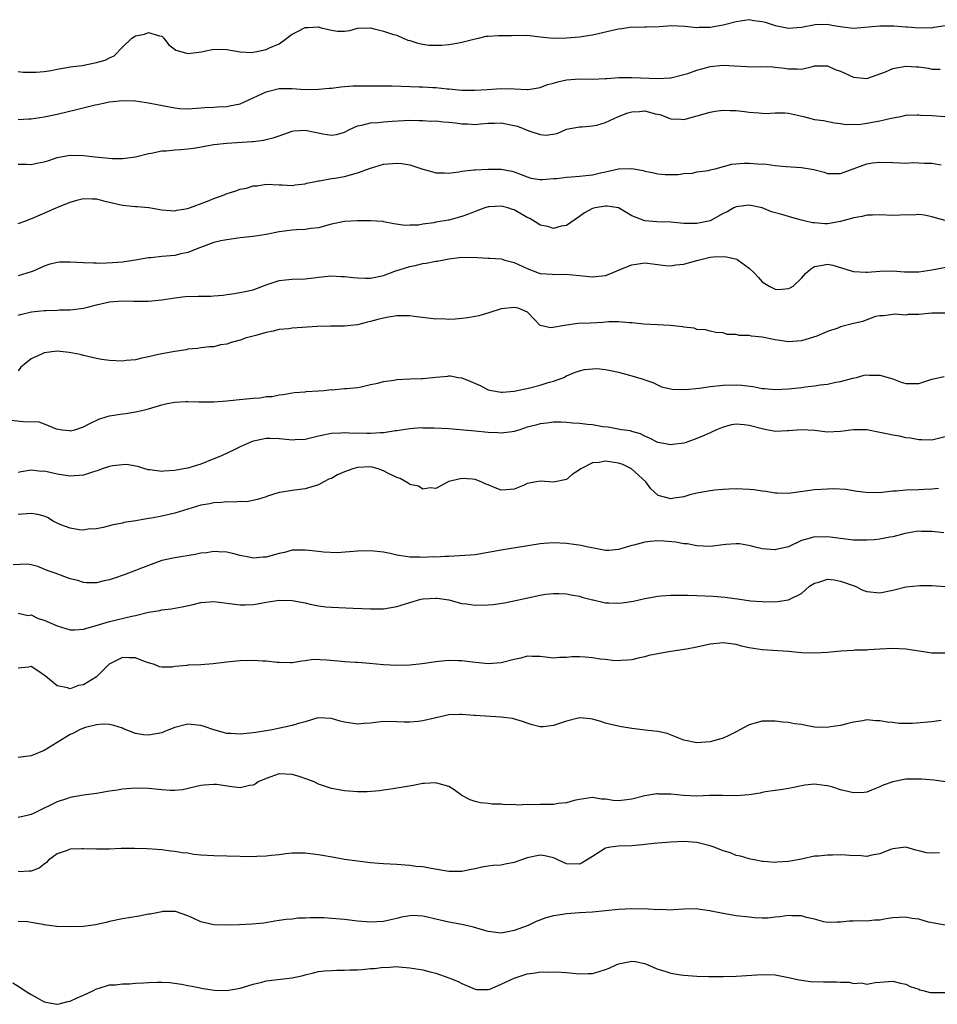
# Model space of a CAD drawing. Units: inches. Extents: x 2544000 to 2547000, y 1539000 to 1542000.
# Drawn here: x 2544291 to 2544432, y 1540789 to 1540940 of the extents above; entities that cross this region are included whole.
import ezdxf

# ---------------------------------------------------------------- set-up
doc = ezdxf.new("R2010")
doc.units = ezdxf.units.IN
doc.header["$MEASUREMENT"] = 0
doc.layers.add('LD25441539_2ft', color=43, linetype='Continuous')

msp = doc.modelspace()

# ---------------------------------------------------------------- linework, layer by layer
at = {"layer": 'LD25441539_2ft'}
for points, elevation in [([(2544291, 1540931.91), (2544291.8, 1540931.8), (2544293, 1540931.77), (2544293.78, 1540931.78), (2544295, 1540931.89), (2544296.05, 1540932.05), (2544297, 1540932.25), (2544298.49, 1540932.49), (2544299, 1540932.6), (2544300.84, 1540932.84), (2544303, 1540933.25), (2544304.36, 1540933.64), (2544305, 1540934), (2544305.71, 1540934.29), (2544307, 1540935.62), (2544308.41, 1540937), (2544309, 1540937.35), (2544310.37, 1540937.63), (2544311, 1540937.88), (2544312.64, 1540937.36), (2544313, 1540937.29), (2544313.34, 1540937), (2544314.02, 1540936.02), (2544315.15, 1540935.15), (2544317, 1540934.63), (2544319.1, 1540934.9), (2544319.49, 1540935), (2544321, 1540935.32), (2544323, 1540935.27), (2544325, 1540934.9), (2544326.83, 1540934.83), (2544327, 1540934.84), (2544327.85, 1540935), (2544329, 1540935.26), (2544329.51, 1540935.51), (2544331, 1540936.15), (2544332.18, 1540937), (2544332.64, 1540937.36), (2544333, 1540937.6), (2544333.9, 1540938.1), (2544335, 1540938.63), (2544335.36, 1540938.64), (2544337, 1540938.72), (2544337.42, 1540938.58), (2544339, 1540938.25), (2544339.92, 1540938.08), (2544341, 1540938.1), (2544341.83, 1540938.17), (2544343, 1540938.52), (2544345, 1540938.57), (2544345.54, 1540938.46), (2544347, 1540938.08), (2544348.37, 1540937.63), (2544349, 1540937.47), (2544349.97, 1540937), (2544350.72, 1540936.72), (2544351, 1540936.66), (2544352.22, 1540936.22), (2544353, 1540936.09), (2544353.92, 1540935.92), (2544355, 1540935.91), (2544355.92, 1540935.92), (2544357, 1540936.03), (2544358.22, 1540936.22), (2544359, 1540936.37), (2544361, 1540936.88), (2544361.54, 1540937), (2544362.7, 1540937.3), (2544363, 1540937.3), (2544364.59, 1540937.41), (2544366.59, 1540937.41), (2544367, 1540937.47), (2544368.6, 1540937.4), (2544369, 1540937.48), (2544371, 1540937.21), (2544373, 1540937.02), (2544375, 1540937.06), (2544377, 1540937.21), (2544378.56, 1540937.44), (2544379, 1540937.52), (2544381.83, 1540938.17), (2544383, 1540938.45), (2544383.5, 1540938.5), (2544385, 1540938.72), (2544385.29, 1540938.71), (2544387, 1540938.76), (2544387.25, 1540938.75), (2544389.2, 1540938.8), (2544391.08, 1540938.92), (2544393.16, 1540938.84), (2544395, 1540938.64), (2544395.33, 1540938.67), (2544397, 1540938.7), (2544399, 1540939.06), (2544401, 1540939.56), (2544403, 1540939.84), (2544403.73, 1540939.73), (2544405, 1540939.58), (2544405.45, 1540939.45), (2544407, 1540938.94), (2544409, 1540938.52), (2544411, 1540938.68), (2544413.08, 1540939.08), (2544415, 1540939.13), (2544415.66, 1540939), (2544417.28, 1540938.72), (2544419, 1540938.54), (2544423, 1540938.9), (2544425.13, 1540938.87), (2544427, 1540938.74), (2544427.26, 1540938.74), (2544429, 1540938.6), (2544429.38, 1540938.62), (2544431, 1540938.61), (2544431.32, 1540938.68), (2544433, 1540938.92)], 8462), ([(2544291, 1540924.53), (2544292.63, 1540924.63), (2544293, 1540924.64), (2544295, 1540924.94), (2544297, 1540925.37), (2544299.95, 1540926.05), (2544302.79, 1540926.79), (2544303.16, 1540926.84), (2544303.82, 1540927), (2544305, 1540927.23), (2544307, 1540927.43), (2544309, 1540927.38), (2544311, 1540927.11), (2544313.38, 1540926.62), (2544315, 1540926.32), (2544315.78, 1540926.22), (2544317, 1540926.17), (2544319, 1540926.32), (2544319.62, 1540926.38), (2544321, 1540926.42), (2544321.52, 1540926.48), (2544323, 1540926.51), (2544323.39, 1540926.61), (2544325, 1540926.96), (2544329, 1540928.8), (2544331, 1540929.29), (2544333, 1540929.3), (2544335, 1540929.15), (2544337, 1540929.17), (2544338.65, 1540929.35), (2544339, 1540929.36), (2544340.43, 1540929.57), (2544341, 1540929.58), (2544342.32, 1540929.68), (2544343, 1540929.69), (2544344.32, 1540929.68), (2544345, 1540929.7), (2544346.31, 1540929.69), (2544348.29, 1540929.71), (2544352.45, 1540929.55), (2544353, 1540929.55), (2544354.54, 1540929.46), (2544355, 1540929.46), (2544356.75, 1540929.25), (2544357, 1540929.24), (2544358.96, 1540929.04), (2544360.99, 1540929.01), (2544362.87, 1540929.13), (2544365, 1540929.29), (2544367, 1540929.25), (2544369, 1540929.15), (2544369.16, 1540929.16), (2544371, 1540929.45), (2544372.11, 1540929.89), (2544373, 1540930.11), (2544373.68, 1540930.32), (2544375, 1540930.64), (2544377, 1540930.75), (2544379, 1540930.7), (2544381, 1540930.8), (2544381.17, 1540930.83), (2544383.04, 1540930.96), (2544385.02, 1540930.98), (2544389, 1540930.82), (2544390.91, 1540930.91), (2544391, 1540930.9), (2544393, 1540931.41), (2544393.61, 1540931.61), (2544395, 1540932.11), (2544396.5, 1540932.5), (2544397, 1540932.64), (2544399, 1540932.85), (2544400.76, 1540932.76), (2544402.65, 1540932.65), (2544403, 1540932.62), (2544404.67, 1540932.67), (2544406.61, 1540932.61), (2544407, 1540932.58), (2544408.4, 1540932.4), (2544409, 1540932.29), (2544410.32, 1540932.32), (2544411, 1540932.25), (2544412.67, 1540932.67), (2544413, 1540932.74), (2544414.74, 1540932.74), (2544415, 1540932.76), (2544416.19, 1540932.19), (2544417, 1540931.93), (2544419, 1540931.01), (2544421, 1540930.83), (2544423.86, 1540931.86), (2544425, 1540932.36), (2544427, 1540932.71), (2544428.63, 1540932.63), (2544429, 1540932.59), (2544430.4, 1540932.4), (2544431, 1540932.27), (2544432.27, 1540932.27)], 8464), ([(2544291, 1540917.68), (2544292.3, 1540917.7), (2544293, 1540917.66), (2544293.85, 1540917.85), (2544295, 1540918.07), (2544295.73, 1540918.27), (2544297, 1540918.72), (2544297.22, 1540918.78), (2544299, 1540919.09), (2544301, 1540919.03), (2544302.81, 1540918.81), (2544305.43, 1540918.57), (2544307, 1540918.57), (2544307.41, 1540918.59), (2544309, 1540918.82), (2544311, 1540919.31), (2544311.37, 1540919.37), (2544313, 1540919.72), (2544313.74, 1540919.74), (2544315, 1540919.89), (2544315.92, 1540919.92), (2544317, 1540920.04), (2544318.22, 1540920.22), (2544321, 1540920.71), (2544323, 1540920.91), (2544326.85, 1540921.15), (2544327, 1540921.18), (2544328.63, 1540921.37), (2544329, 1540921.45), (2544330.21, 1540921.79), (2544331, 1540922.03), (2544331.7, 1540922.3), (2544333, 1540922.75), (2544333.22, 1540922.78), (2544335, 1540922.91), (2544337.67, 1540922.33), (2544339, 1540922.15), (2544339.77, 1540922.23), (2544341, 1540922.59), (2544341.79, 1540923), (2544343, 1540923.56), (2544343.66, 1540923.66), (2544345, 1540924.05), (2544346.09, 1540924.1), (2544347, 1540924.2), (2544348.3, 1540924.3), (2544351, 1540924.42), (2544352.37, 1540924.37), (2544353, 1540924.39), (2544354.3, 1540924.3), (2544355, 1540924.31), (2544356.17, 1540924.17), (2544357, 1540924.12), (2544358.01, 1540924.01), (2544359, 1540923.87), (2544359.86, 1540923.86), (2544361, 1540923.79), (2544361.86, 1540923.86), (2544363, 1540923.98), (2544363.96, 1540923.96), (2544365, 1540924.03), (2544367, 1540923.63), (2544367.51, 1540923.51), (2544369.22, 1540922.78), (2544371, 1540922.22), (2544371.88, 1540922.12), (2544373.6, 1540922.4), (2544375, 1540923.05), (2544377, 1540923.43), (2544377.4, 1540923.4), (2544379, 1540923.56), (2544379.68, 1540923.68), (2544381, 1540924.09), (2544382.96, 1540925), (2544384.43, 1540925.57), (2544385, 1540925.73), (2544386.21, 1540925.79), (2544387, 1540925.85), (2544388.57, 1540925.43), (2544389.29, 1540925.29), (2544390.75, 1540924.75), (2544391, 1540924.63), (2544392.57, 1540924.57), (2544393, 1540924.54), (2544397, 1540925.67), (2544397.8, 1540925.8), (2544399, 1540925.96), (2544400.08, 1540925.92), (2544401, 1540925.93), (2544402.26, 1540925.74), (2544403, 1540925.66), (2544404.45, 1540925.55), (2544405, 1540925.5), (2544405.48, 1540925.48), (2544407, 1540925.57), (2544408.46, 1540925.54), (2544409, 1540925.49), (2544411.31, 1540925), (2544413, 1540924.55), (2544414.36, 1540924.36), (2544416.04, 1540924.04), (2544417, 1540923.92), (2544417.76, 1540923.76), (2544419, 1540923.81), (2544419.79, 1540923.79), (2544421, 1540923.97), (2544423, 1540924.31), (2544424.73, 1540924.73), (2544426.21, 1540925), (2544427, 1540925.18), (2544428.74, 1540925.26), (2544429, 1540925.26), (2544429.22, 1540925.22), (2544431, 1540925.13), (2544432.98, 1540924.98)], 8466), ([(2544291, 1540908.6), (2544292.21, 1540909), (2544293.55, 1540909.55), (2544295.57, 1540910.43), (2544296.82, 1540911), (2544297.1, 1540911.1), (2544299, 1540911.89), (2544300.21, 1540912.21), (2544301, 1540912.45), (2544302.38, 1540912.38), (2544303, 1540912.38), (2544304.08, 1540912.08), (2544307, 1540911.43), (2544309, 1540911.22), (2544309.22, 1540911.22), (2544311.04, 1540911.04), (2544313, 1540910.71), (2544315, 1540910.56), (2544315.34, 1540910.66), (2544317, 1540910.92), (2544320.02, 1540912.02), (2544321, 1540912.41), (2544322.59, 1540913), (2544322.87, 1540913.13), (2544324.38, 1540913.62), (2544325, 1540913.84), (2544325.99, 1540914.01), (2544327, 1540914.38), (2544327.61, 1540914.39), (2544329, 1540914.63), (2544331, 1540914.51), (2544331.47, 1540914.53), (2544333, 1540914.43), (2544333.46, 1540914.54), (2544335, 1540914.69), (2544335.23, 1540914.77), (2544336.32, 1540915), (2544337, 1540915.16), (2544337.16, 1540915.16), (2544339, 1540915.5), (2544339.54, 1540915.54), (2544341, 1540915.81), (2544343, 1540916.35), (2544345, 1540917.07), (2544347, 1540917.67), (2544349, 1540917.85), (2544349.8, 1540917.8), (2544351, 1540917.61), (2544353, 1540916.93), (2544354.54, 1540916.54), (2544355, 1540916.35), (2544356.34, 1540916.34), (2544357, 1540916.3), (2544358.53, 1540916.53), (2544359, 1540916.63), (2544360.8, 1540916.8), (2544361, 1540916.83), (2544363, 1540916.92), (2544365, 1540916.92), (2544366.64, 1540916.64), (2544367, 1540916.53), (2544368.09, 1540916.09), (2544369, 1540915.75), (2544369.56, 1540915.56), (2544371, 1540915.35), (2544371.33, 1540915.33), (2544373, 1540915.48), (2544373.5, 1540915.5), (2544375, 1540915.72), (2544375.75, 1540915.75), (2544377, 1540915.85), (2544377.96, 1540915.96), (2544379, 1540916.05), (2544380.42, 1540916.42), (2544381, 1540916.52), (2544383, 1540916.99), (2544385, 1540917.03), (2544386.74, 1540916.74), (2544387, 1540916.62), (2544388.38, 1540916.38), (2544389, 1540916.2), (2544390.12, 1540916.12), (2544391, 1540916.11), (2544392.12, 1540916.12), (2544393, 1540916.26), (2544394.32, 1540916.32), (2544395, 1540916.5), (2544396.74, 1540916.74), (2544397, 1540916.82), (2544397.79, 1540917), (2544400.33, 1540917.67), (2544402.16, 1540917.84), (2544403, 1540917.83), (2544404.26, 1540917.75), (2544405.67, 1540917.67), (2544407, 1540917.48), (2544408.68, 1540917.32), (2544411, 1540917.18), (2544412.88, 1540916.88), (2544414.47, 1540916.47), (2544415, 1540916.26), (2544417, 1540916.24), (2544421, 1540917.74), (2544421.88, 1540917.88), (2544423, 1540918.02), (2544425, 1540917.94), (2544426.08, 1540917.92), (2544427, 1540917.87), (2544428.07, 1540917.93), (2544429.85, 1540917.85), (2544431, 1540917.84), (2544432.41, 1540917.59)], 8468), ([(2544433, 1540909.04), (2544431, 1540909.6), (2544429.86, 1540909.86), (2544429, 1540909.98), (2544428.11, 1540909.89), (2544427, 1540909.92), (2544426.14, 1540909.86), (2544425, 1540909.84), (2544423, 1540909.91), (2544421.9, 1540909.9), (2544421, 1540909.86), (2544420.31, 1540909.69), (2544419, 1540909.46), (2544418.65, 1540909.35), (2544417, 1540908.89), (2544415, 1540908.57), (2544414.57, 1540908.57), (2544413, 1540908.68), (2544412.69, 1540908.69), (2544411.42, 1540909), (2544411, 1540909.13), (2544409.51, 1540909.51), (2544409, 1540909.69), (2544408.01, 1540909.99), (2544406.39, 1540910.39), (2544405, 1540910.99), (2544403, 1540911.39), (2544401, 1540911.14), (2544400.66, 1540911), (2544399.62, 1540910.38), (2544399, 1540910.13), (2544397, 1540908.99), (2544395, 1540908.59), (2544393, 1540908.6), (2544391, 1540908.78), (2544388.84, 1540908.84), (2544386.99, 1540908.99), (2544385, 1540909.79), (2544383, 1540911), (2544381.25, 1540911.25), (2544381, 1540911.26), (2544379.39, 1540911), (2544379, 1540910.89), (2544377.77, 1540910.23), (2544377, 1540909.66), (2544375, 1540908.28), (2544374.18, 1540908.18), (2544373, 1540907.83), (2544372.14, 1540908.14), (2544371, 1540908.34), (2544370.6, 1540908.6), (2544369.37, 1540909.37), (2544369, 1540909.5), (2544367, 1540910.67), (2544366.74, 1540910.74), (2544366.01, 1540911), (2544365, 1540911.28), (2544363.15, 1540911.15), (2544363, 1540911.15), (2544362.48, 1540911), (2544361, 1540910.45), (2544359.99, 1540910.01), (2544359, 1540909.66), (2544357, 1540909.11), (2544356.89, 1540909.11), (2544356.32, 1540909), (2544355, 1540908.79), (2544354.69, 1540908.69), (2544353, 1540908.52), (2544352.33, 1540908.33), (2544351, 1540908.34), (2544350.27, 1540908.27), (2544348.55, 1540908.55), (2544347, 1540908.86), (2544346.91, 1540908.91), (2544344.99, 1540908.99), (2544342.99, 1540908.99), (2544341, 1540908.91), (2544339, 1540908.49), (2544337, 1540907.91), (2544335.82, 1540907.82), (2544335, 1540907.67), (2544333.65, 1540907.65), (2544333, 1540907.58), (2544331, 1540907.31), (2544329, 1540906.93), (2544327, 1540906.62), (2544325.55, 1540906.45), (2544325, 1540906.4), (2544323, 1540906.12), (2544322.08, 1540905.92), (2544321, 1540905.67), (2544318.94, 1540904.94), (2544317, 1540904.14), (2544315.95, 1540903.95), (2544315, 1540903.7), (2544313, 1540903.53), (2544311.34, 1540903.34), (2544311, 1540903.35), (2544309, 1540902.99), (2544307.28, 1540902.72), (2544307, 1540902.68), (2544305.45, 1540902.55), (2544303.52, 1540902.48), (2544303, 1540902.5), (2544302.54, 1540902.54), (2544301, 1540902.57), (2544299, 1540902.69), (2544297.35, 1540902.65), (2544297, 1540902.62), (2544295.69, 1540902.31), (2544295, 1540902.06), (2544293.31, 1540901.31), (2544293, 1540901.19), (2544291, 1540900.59)], 8470), ([(2544291, 1540894.54), (2544291.36, 1540894.64), (2544293.07, 1540895.07), (2544295, 1540895.24), (2544295.28, 1540895.28), (2544297, 1540895.32), (2544297.36, 1540895.36), (2544299, 1540895.39), (2544301, 1540895.64), (2544301.82, 1540895.82), (2544303, 1540896.11), (2544305, 1540896.57), (2544307, 1540896.77), (2544308.71, 1540896.71), (2544311, 1540896.69), (2544313, 1540896.91), (2544315, 1540897.23), (2544316.61, 1540897.39), (2544318.56, 1540897.44), (2544320.53, 1540897.47), (2544321, 1540897.51), (2544322.4, 1540897.6), (2544323, 1540897.73), (2544324.15, 1540897.85), (2544325.81, 1540898.19), (2544327, 1540898.45), (2544329, 1540899.2), (2544331, 1540899.86), (2544331.97, 1540899.97), (2544333, 1540900.07), (2544335, 1540900.11), (2544336.26, 1540900.26), (2544337, 1540900.38), (2544338.51, 1540900.51), (2544339, 1540900.6), (2544340.5, 1540900.5), (2544341, 1540900.5), (2544342.32, 1540900.32), (2544343, 1540900.27), (2544344.23, 1540900.23), (2544345, 1540900.24), (2544347, 1540900.63), (2544348.72, 1540901.28), (2544351, 1540902.01), (2544351.83, 1540902.17), (2544353, 1540902.45), (2544353.5, 1540902.5), (2544355, 1540902.81), (2544355.18, 1540902.82), (2544355.98, 1540903), (2544357, 1540903.2), (2544359, 1540903.42), (2544361.39, 1540903.39), (2544363, 1540903.28), (2544363.29, 1540903.29), (2544365, 1540903.16), (2544365.13, 1540903.13), (2544365.58, 1540903), (2544367, 1540902.64), (2544367.66, 1540902.34), (2544369, 1540901.68), (2544370.8, 1540901), (2544371, 1540900.94), (2544372.82, 1540900.82), (2544373, 1540900.78), (2544374.84, 1540900.84), (2544377, 1540900.63), (2544378.46, 1540900.46), (2544379, 1540900.42), (2544381, 1540900.65), (2544381.92, 1540901), (2544383, 1540901.44), (2544384.08, 1540901.92), (2544385, 1540902.27), (2544387, 1540902.57), (2544390.17, 1540902.17), (2544391, 1540902.11), (2544391.74, 1540902.26), (2544393, 1540902.37), (2544393.48, 1540902.52), (2544395.19, 1540903), (2544397, 1540903.43), (2544397.47, 1540903.47), (2544399, 1540903.55), (2544399.5, 1540903.5), (2544401.11, 1540903.11), (2544401.29, 1540903), (2544403, 1540901.76), (2544403.81, 1540901), (2544404.36, 1540900.36), (2544405, 1540899.67), (2544406.05, 1540899), (2544407, 1540898.52), (2544407.5, 1540898.5), (2544409, 1540898.64), (2544409.27, 1540898.73), (2544409.72, 1540899), (2544411, 1540900.23), (2544411.66, 1540901), (2544412.4, 1540901.6), (2544413, 1540902.03), (2544414.21, 1540902.21), (2544415, 1540902.39), (2544415.79, 1540902.21), (2544418.64, 1540901.36), (2544419, 1540901.22), (2544420.84, 1540901.16), (2544421, 1540901.13), (2544421.13, 1540901.13), (2544423, 1540901.3), (2544425, 1540901.34), (2544426.79, 1540901.21), (2544428.81, 1540901.19), (2544429, 1540901.21), (2544431, 1540901.48), (2544433.95, 1540902.05)], 8472), ([(2544433, 1540894.85), (2544431, 1540894.87), (2544429, 1540894.67), (2544427.37, 1540894.63), (2544427, 1540894.54), (2544425.32, 1540894.68), (2544425, 1540894.66), (2544423.55, 1540894.45), (2544423, 1540894.45), (2544422.36, 1540894.36), (2544421, 1540893.84), (2544420.43, 1540893.57), (2544419, 1540893.28), (2544417, 1540892.74), (2544416.56, 1540892.56), (2544415, 1540892.07), (2544413.35, 1540891.35), (2544411, 1540890.6), (2544409, 1540890.48), (2544407, 1540890.76), (2544405, 1540891.16), (2544403.33, 1540891.33), (2544403, 1540891.42), (2544401.45, 1540891.45), (2544401, 1540891.61), (2544399.61, 1540891.61), (2544399, 1540891.85), (2544397.91, 1540891.91), (2544397, 1540892.08), (2544396.28, 1540892.28), (2544395, 1540892.34), (2544394.56, 1540892.56), (2544393, 1540892.7), (2544392.78, 1540892.78), (2544390.96, 1540892.96), (2544386.85, 1540893.15), (2544385, 1540893.37), (2544384.64, 1540893.36), (2544383, 1540893.53), (2544381.52, 1540893.52), (2544380.57, 1540893.43), (2544378.67, 1540893.33), (2544376.74, 1540893.26), (2544375, 1540893.04), (2544372.6, 1540892.6), (2544371, 1540892.97), (2544369.02, 1540895.02), (2544367.6, 1540895.6), (2544367, 1540895.72), (2544365, 1540895.51), (2544363.11, 1540894.89), (2544361.56, 1540894.44), (2544361, 1540894.32), (2544359.86, 1540894.14), (2544359, 1540894.03), (2544357.93, 1540893.93), (2544357, 1540893.91), (2544356.03, 1540893.97), (2544355, 1540893.93), (2544351.67, 1540894.33), (2544351, 1540894.44), (2544349, 1540894.44), (2544347.75, 1540894.25), (2544347, 1540894.11), (2544346.1, 1540893.9), (2544345, 1540893.56), (2544344.54, 1540893.46), (2544343, 1540893.06), (2544342.46, 1540893), (2544341, 1540892.85), (2544340.87, 1540892.87), (2544339, 1540892.84), (2544338.86, 1540892.86), (2544336.8, 1540892.8), (2544333, 1540892.56), (2544332.48, 1540892.48), (2544331, 1540892.34), (2544330.1, 1540892.1), (2544329, 1540891.89), (2544327.42, 1540891.42), (2544327, 1540891.33), (2544325.78, 1540891), (2544325.21, 1540890.79), (2544325, 1540890.7), (2544323.66, 1540890.34), (2544323, 1540890.1), (2544322.01, 1540889.99), (2544321, 1540889.69), (2544320.32, 1540889.68), (2544319, 1540889.53), (2544318.54, 1540889.46), (2544317, 1540889.32), (2544316.75, 1540889.25), (2544315, 1540888.97), (2544313, 1540888.6), (2544312.5, 1540888.5), (2544311, 1540888.14), (2544309.94, 1540887.94), (2544309, 1540887.71), (2544307.58, 1540887.58), (2544307, 1540887.51), (2544305, 1540887.59), (2544303.76, 1540887.76), (2544303, 1540887.9), (2544301, 1540888.35), (2544300.5, 1540888.5), (2544298.82, 1540888.82), (2544297, 1540889.01), (2544295, 1540888.8), (2544294.57, 1540888.57), (2544293, 1540887.88), (2544291.92, 1540887), (2544291.44, 1540886.56), (2544291, 1540886.03)], 8474), ([(2544289.47, 1540878.53), (2544291.76, 1540878.24), (2544294.2, 1540878.2), (2544295, 1540877.9), (2544296.85, 1540877.15), (2544297.77, 1540877), (2544298.86, 1540876.86), (2544299, 1540876.81), (2544299.67, 1540877), (2544301, 1540877.46), (2544301.87, 1540877.87), (2544303.37, 1540878.63), (2544304.63, 1540879), (2544305, 1540879.1), (2544307, 1540879.44), (2544307.49, 1540879.49), (2544309, 1540879.74), (2544309.94, 1540879.94), (2544311, 1540880.2), (2544313, 1540880.8), (2544313.86, 1540881), (2544315, 1540881.23), (2544316.68, 1540881.32), (2544317, 1540881.34), (2544318.71, 1540881.29), (2544321, 1540881.27), (2544323, 1540881.4), (2544324.41, 1540881.59), (2544327, 1540881.85), (2544328.1, 1540881.9), (2544329, 1540882.06), (2544329.93, 1540882.07), (2544331, 1540882.34), (2544331.63, 1540882.37), (2544333.29, 1540882.71), (2544335, 1540882.82), (2544335.14, 1540882.86), (2544337, 1540882.93), (2544337.85, 1540883), (2544339, 1540883.14), (2544339.13, 1540883.13), (2544341, 1540883.3), (2544341.31, 1540883.31), (2544343, 1540883.47), (2544343.56, 1540883.56), (2544345, 1540883.9), (2544346.11, 1540884.11), (2544347, 1540884.39), (2544348.59, 1540884.59), (2544349, 1540884.68), (2544351, 1540884.79), (2544352.86, 1540884.86), (2544353, 1540884.85), (2544355, 1540885.04), (2544356.82, 1540885.18), (2544357, 1540885.24), (2544357.23, 1540885.23), (2544358.42, 1540885), (2544359, 1540884.92), (2544360.38, 1540884.38), (2544361.76, 1540883.76), (2544363, 1540883.12), (2544363.5, 1540883), (2544365, 1540882.74), (2544365.23, 1540882.77), (2544367, 1540882.88), (2544369.39, 1540883.39), (2544371, 1540883.81), (2544372.22, 1540884.22), (2544373, 1540884.44), (2544374.58, 1540885), (2544375, 1540885.23), (2544376.25, 1540885.75), (2544377, 1540886.03), (2544377.76, 1540886.24), (2544379, 1540886.33), (2544379.65, 1540886.35), (2544381, 1540886.23), (2544382.01, 1540886.01), (2544383, 1540885.83), (2544384.66, 1540885.34), (2544385, 1540885.25), (2544386.75, 1540884.75), (2544387, 1540884.63), (2544388.21, 1540884.21), (2544389.58, 1540883.58), (2544391, 1540883.27), (2544391.21, 1540883.21), (2544393.17, 1540883.17), (2544395.38, 1540883.38), (2544397, 1540883.6), (2544399, 1540883.83), (2544401, 1540883.88), (2544401.83, 1540883.83), (2544403.6, 1540883.6), (2544405, 1540883.33), (2544405.32, 1540883.32), (2544407, 1540883.18), (2544409, 1540883.27), (2544411, 1540883.48), (2544411.58, 1540883.58), (2544413, 1540883.72), (2544413.89, 1540883.89), (2544415, 1540883.98), (2544416.26, 1540884.26), (2544417, 1540884.36), (2544418.88, 1540884.88), (2544419.41, 1540885), (2544420.63, 1540885.37), (2544421, 1540885.43), (2544421.36, 1540885.36), (2544423, 1540885.35), (2544424.27, 1540885), (2544425, 1540884.77), (2544426.29, 1540884.29), (2544427, 1540884.1), (2544428.08, 1540884.08), (2544429, 1540884.09), (2544431, 1540884.72), (2544432.86, 1540885.14)], 8476), ([(2544433, 1540875.9), (2544431, 1540875.37), (2544429.44, 1540875.44), (2544429, 1540875.44), (2544427.71, 1540875.71), (2544427, 1540875.77), (2544426, 1540876), (2544425, 1540876.14), (2544424.31, 1540876.31), (2544423, 1540876.59), (2544421, 1540876.96), (2544419, 1540876.97), (2544417, 1540876.71), (2544415, 1540876.62), (2544413, 1540876.85), (2544411, 1540876.99), (2544409, 1540876.84), (2544408.81, 1540876.82), (2544407, 1540876.73), (2544406.75, 1540876.75), (2544405.63, 1540877), (2544405, 1540877.11), (2544403, 1540877.66), (2544402.25, 1540877.75), (2544401, 1540877.84), (2544400.28, 1540877.72), (2544399, 1540877.38), (2544398, 1540877), (2544397, 1540876.5), (2544396.11, 1540876.11), (2544395, 1540875.66), (2544393.17, 1540875), (2544393, 1540874.95), (2544391.29, 1540874.71), (2544391, 1540874.69), (2544389, 1540875.02), (2544387.72, 1540875.72), (2544387, 1540875.98), (2544386.36, 1540876.36), (2544385, 1540876.73), (2544384.81, 1540876.81), (2544383.44, 1540877), (2544381.39, 1540877.39), (2544380.56, 1540877.44), (2544379, 1540877.72), (2544378.22, 1540877.78), (2544377, 1540877.97), (2544375.98, 1540878.02), (2544375, 1540878.12), (2544374.15, 1540878.15), (2544373, 1540878.13), (2544372.01, 1540877.99), (2544371, 1540877.9), (2544370.3, 1540877.7), (2544369, 1540877.36), (2544367.85, 1540877), (2544367, 1540876.71), (2544366.69, 1540876.69), (2544365, 1540876.44), (2544364.5, 1540876.5), (2544363, 1540876.57), (2544361, 1540876.78), (2544357, 1540877.12), (2544354.75, 1540877.25), (2544353, 1540877.24), (2544352.74, 1540877.26), (2544351, 1540877.11), (2544349, 1540876.8), (2544348.8, 1540876.8), (2544347, 1540876.51), (2544346.52, 1540876.52), (2544345, 1540876.4), (2544344.4, 1540876.4), (2544343, 1540876.44), (2544342.42, 1540876.42), (2544341, 1540876.5), (2544340.45, 1540876.45), (2544339, 1540876.39), (2544337, 1540875.98), (2544335, 1540875.49), (2544333.44, 1540875.44), (2544333, 1540875.4), (2544331.57, 1540875.57), (2544331, 1540875.62), (2544329.64, 1540875.64), (2544329, 1540875.67), (2544327.3, 1540875.3), (2544327, 1540875.25), (2544326.39, 1540875), (2544325, 1540874.36), (2544324.09, 1540873.91), (2544322.16, 1540873), (2544321, 1540872.51), (2544319, 1540871.73), (2544317, 1540871.09), (2544315.22, 1540870.78), (2544315, 1540870.72), (2544313.34, 1540870.66), (2544313, 1540870.6), (2544311.17, 1540870.83), (2544311, 1540870.84), (2544310.41, 1540871), (2544309.36, 1540871.36), (2544309, 1540871.39), (2544307.67, 1540871.67), (2544307, 1540871.63), (2544305.48, 1540871.48), (2544305, 1540871.38), (2544303.9, 1540871), (2544303.25, 1540870.75), (2544302.53, 1540870.53), (2544301, 1540870.01), (2544299, 1540869.85), (2544297.97, 1540870.03), (2544297, 1540870.16), (2544295.45, 1540870.55), (2544295, 1540870.62), (2544294.61, 1540870.61), (2544293, 1540870.81), (2544291.47, 1540870.53), (2544291, 1540870.42)], 8478), ([(2544431.98, 1540867.98), (2544431, 1540867.86), (2544429.83, 1540867.83), (2544429, 1540867.78), (2544427, 1540867.72), (2544425.57, 1540867.57), (2544425, 1540867.56), (2544423.35, 1540867.35), (2544421.31, 1540867.31), (2544419.54, 1540867.54), (2544417.81, 1540867.81), (2544415.93, 1540867.93), (2544415, 1540867.9), (2544413, 1540867.77), (2544409, 1540867.23), (2544407.27, 1540867.27), (2544407, 1540867.26), (2544405.53, 1540867.53), (2544405, 1540867.58), (2544403.76, 1540867.76), (2544403, 1540867.85), (2544401, 1540867.91), (2544399.88, 1540867.88), (2544399, 1540867.83), (2544397.74, 1540867.74), (2544397, 1540867.65), (2544395, 1540867.29), (2544393.92, 1540867), (2544393, 1540866.73), (2544391.5, 1540866.5), (2544391, 1540866.4), (2544389.07, 1540866.93), (2544389, 1540866.94), (2544387.91, 1540867.91), (2544387.18, 1540869), (2544384.98, 1540871), (2544383.64, 1540871.64), (2544383, 1540871.86), (2544381, 1540872.19), (2544379.99, 1540871.99), (2544379, 1540871.91), (2544377.21, 1540871), (2544377, 1540870.83), (2544375.89, 1540870.11), (2544375, 1540869.37), (2544373, 1540868.95), (2544371, 1540869.09), (2544370.39, 1540869), (2544369, 1540868.75), (2544368.51, 1540868.51), (2544367, 1540867.9), (2544365.77, 1540867.77), (2544365, 1540867.73), (2544364.08, 1540868.08), (2544363, 1540868.54), (2544362.66, 1540868.66), (2544361.93, 1540869), (2544361, 1540869.34), (2544360.61, 1540869.39), (2544359, 1540869.5), (2544357, 1540869.06), (2544356.87, 1540869), (2544355, 1540867.97), (2544354.1, 1540868.1), (2544353, 1540867.86), (2544352.32, 1540868.32), (2544351, 1540868.61), (2544350.78, 1540868.78), (2544349.53, 1540869.53), (2544349, 1540869.67), (2544347.65, 1540870.35), (2544347, 1540870.71), (2544346.15, 1540871), (2544345.26, 1540871.26), (2544345, 1540871.29), (2544343, 1540871.2), (2544342.28, 1540871), (2544341, 1540870.52), (2544339.91, 1540870.09), (2544339, 1540869.54), (2544338.6, 1540869.4), (2544337.84, 1540869), (2544337, 1540868.53), (2544335, 1540867.92), (2544333, 1540867.69), (2544331.4, 1540867.4), (2544331, 1540867.38), (2544329.19, 1540866.81), (2544329, 1540866.73), (2544327.7, 1540866.3), (2544326.04, 1540865.96), (2544325, 1540865.98), (2544324.11, 1540865.89), (2544323, 1540865.96), (2544322.16, 1540865.84), (2544321, 1540865.81), (2544320.35, 1540865.65), (2544319, 1540865.41), (2544317, 1540864.84), (2544315, 1540864.19), (2544313, 1540863.72), (2544311.44, 1540863.44), (2544311, 1540863.39), (2544309.05, 1540863.05), (2544307.22, 1540862.78), (2544307, 1540862.68), (2544305.57, 1540862.43), (2544305, 1540862.25), (2544304.01, 1540861.99), (2544303, 1540861.8), (2544301.74, 1540861.74), (2544301, 1540861.6), (2544300.36, 1540861.64), (2544299, 1540861.88), (2544297.56, 1540862.44), (2544297, 1540862.68), (2544296.37, 1540863), (2544295.52, 1540863.52), (2544295, 1540863.72), (2544294, 1540864), (2544293, 1540864.17), (2544291, 1540864.01)], 8480), ([(2544432.79, 1540861.21), (2544431, 1540861.37), (2544429.4, 1540861.4), (2544429, 1540861.42), (2544428.6, 1540861.4), (2544426.89, 1540861.11), (2544425, 1540860.59), (2544424.52, 1540860.52), (2544423, 1540860.2), (2544422.14, 1540860.14), (2544421, 1540860.04), (2544419, 1540860.08), (2544415, 1540860.57), (2544414.54, 1540860.54), (2544413, 1540860.58), (2544412.35, 1540860.35), (2544411, 1540860.03), (2544409, 1540859.04), (2544407.33, 1540858.67), (2544407, 1540858.57), (2544405, 1540858.73), (2544403.9, 1540859), (2544403.21, 1540859.21), (2544401.5, 1540859.5), (2544401, 1540859.52), (2544399.4, 1540859.4), (2544397, 1540859.11), (2544395, 1540859.19), (2544393.48, 1540859.48), (2544393, 1540859.52), (2544391.74, 1540859.74), (2544389.91, 1540859.91), (2544389, 1540859.94), (2544387.84, 1540859.84), (2544387, 1540859.78), (2544385.32, 1540859.32), (2544385, 1540859.26), (2544383, 1540858.61), (2544381.5, 1540858.5), (2544381, 1540858.5), (2544379.18, 1540858.82), (2544378.32, 1540859), (2544377.26, 1540859.26), (2544375, 1540859.57), (2544373, 1540859.64), (2544371.53, 1540859.53), (2544371, 1540859.48), (2544365, 1540858.53), (2544363, 1540858.15), (2544361, 1540857.84), (2544360.24, 1540857.76), (2544357, 1540857.58), (2544356.43, 1540857.57), (2544355, 1540857.46), (2544354.51, 1540857.49), (2544353, 1540857.39), (2544352.55, 1540857.45), (2544351, 1540857.44), (2544350.42, 1540857.58), (2544349, 1540857.75), (2544347.98, 1540858.02), (2544347, 1540858.22), (2544345, 1540858.44), (2544343, 1540858.36), (2544339.86, 1540858.14), (2544337.8, 1540858.2), (2544337, 1540858.31), (2544335.53, 1540858.47), (2544335, 1540858.55), (2544333.49, 1540858.51), (2544333, 1540858.51), (2544331.82, 1540858.18), (2544331, 1540858), (2544329, 1540857.44), (2544328.56, 1540857.44), (2544327, 1540857.31), (2544326.58, 1540857.42), (2544325, 1540857.69), (2544324.03, 1540857.97), (2544323, 1540858.22), (2544321.71, 1540858.29), (2544321, 1540858.35), (2544319.87, 1540858.13), (2544319, 1540858.07), (2544318.15, 1540857.85), (2544315, 1540857.35), (2544313, 1540856.95), (2544309.73, 1540855.73), (2544309, 1540855.4), (2544307.26, 1540854.74), (2544305.78, 1540854.22), (2544305, 1540853.98), (2544304.18, 1540853.82), (2544303, 1540853.53), (2544301.5, 1540853.5), (2544301, 1540853.57), (2544300.14, 1540853.86), (2544299, 1540854.12), (2544296.67, 1540855), (2544295.44, 1540855.44), (2544294.04, 1540856.04), (2544293, 1540856.27), (2544292.4, 1540856.4), (2544290.26, 1540856.26)], 8482), ([(2544291, 1540848.89), (2544292.53, 1540848.53), (2544293, 1540848.61), (2544294.05, 1540848.05), (2544295, 1540847.82), (2544297, 1540846.94), (2544299, 1540846.34), (2544299.66, 1540846.34), (2544301, 1540846.41), (2544302.96, 1540847), (2544305, 1540847.58), (2544308.41, 1540848.41), (2544309, 1540848.53), (2544311, 1540849.02), (2544312.69, 1540849.31), (2544313, 1540849.38), (2544314.44, 1540849.56), (2544316.16, 1540849.84), (2544317.81, 1540850.19), (2544319, 1540850.5), (2544321, 1540850.67), (2544325, 1540850.17), (2544325.85, 1540850.15), (2544327, 1540850.21), (2544327.7, 1540850.3), (2544329, 1540850.54), (2544331, 1540850.85), (2544333, 1540850.82), (2544335, 1540850.45), (2544335.73, 1540850.27), (2544337, 1540850.02), (2544338.14, 1540849.86), (2544339, 1540849.78), (2544342.35, 1540849.65), (2544345, 1540849.52), (2544346.46, 1540849.54), (2544347, 1540849.55), (2544349, 1540849.91), (2544351, 1540850.53), (2544352.72, 1540851), (2544353.07, 1540851.07), (2544355, 1540851.19), (2544355.18, 1540851.18), (2544357, 1540850.9), (2544359, 1540850.38), (2544359.69, 1540850.31), (2544361, 1540850.12), (2544363, 1540850.15), (2544363.78, 1540850.22), (2544365.53, 1540850.47), (2544367.2, 1540850.8), (2544371, 1540851.66), (2544371.77, 1540851.77), (2544373, 1540851.9), (2544373.9, 1540851.9), (2544375, 1540851.82), (2544375.71, 1540851.71), (2544377, 1540851.47), (2544377.35, 1540851.35), (2544379, 1540850.91), (2544379.1, 1540850.9), (2544381, 1540850.48), (2544381.52, 1540850.48), (2544383, 1540850.39), (2544383.55, 1540850.45), (2544385.29, 1540850.71), (2544387, 1540851.12), (2544389, 1540851.48), (2544389.51, 1540851.51), (2544391, 1540851.64), (2544391.63, 1540851.63), (2544393, 1540851.65), (2544393.61, 1540851.61), (2544395, 1540851.57), (2544397.47, 1540851.47), (2544399.33, 1540851.33), (2544401.55, 1540851), (2544403.22, 1540850.78), (2544405, 1540850.64), (2544405.38, 1540850.62), (2544407.35, 1540850.65), (2544409, 1540850.92), (2544409.22, 1540851), (2544411, 1540851.91), (2544412.25, 1540853), (2544413, 1540853.49), (2544413.65, 1540853.65), (2544415, 1540854.07), (2544416.03, 1540853.97), (2544417, 1540853.79), (2544419.24, 1540853), (2544420.41, 1540852.41), (2544421, 1540852.18), (2544423, 1540851.97), (2544425, 1540852.41), (2544427, 1540852.89), (2544429.13, 1540853.13), (2544431, 1540853.11), (2544433, 1540852.97)], 8484), ([(2544433, 1540842.76), (2544431, 1540842.77), (2544429.05, 1540843.05), (2544427, 1540843.36), (2544425, 1540843.47), (2544423, 1540843.37), (2544421.26, 1540843.26), (2544421, 1540843.23), (2544419.18, 1540843.18), (2544419, 1540843.15), (2544417.06, 1540843.06), (2544415, 1540842.86), (2544413, 1540842.73), (2544411, 1540842.81), (2544409, 1540843), (2544405, 1540843.25), (2544403, 1540843.55), (2544401.82, 1540843.82), (2544401, 1540844.06), (2544399, 1540844.35), (2544397, 1540844.11), (2544395, 1540843.67), (2544393.38, 1540843.38), (2544391, 1540843.02), (2544389.28, 1540842.72), (2544389, 1540842.64), (2544387.62, 1540842.38), (2544387, 1540842.17), (2544386.01, 1540841.99), (2544385, 1540841.73), (2544384.35, 1540841.65), (2544382.41, 1540841.59), (2544381, 1540841.78), (2544380.16, 1540841.84), (2544379, 1540842.04), (2544377.88, 1540842.12), (2544377, 1540842.17), (2544375.83, 1540842.17), (2544375, 1540842.06), (2544373.93, 1540842.07), (2544373, 1540841.99), (2544371, 1540842.24), (2544369.77, 1540842.23), (2544369, 1540842.28), (2544368.01, 1540841.99), (2544367, 1540841.79), (2544365, 1540841.24), (2544363, 1540841.11), (2544360.61, 1540841.39), (2544359, 1540841.56), (2544358.41, 1540841.59), (2544357, 1540841.6), (2544356.44, 1540841.56), (2544355, 1540841.42), (2544354.65, 1540841.35), (2544352.91, 1540841.09), (2544351, 1540840.9), (2544349, 1540840.85), (2544346.96, 1540840.96), (2544344.85, 1540841.15), (2544343, 1540841.3), (2544342.7, 1540841.3), (2544341, 1540841.44), (2544340.53, 1540841.47), (2544338.31, 1540841.69), (2544336.25, 1540841.75), (2544335, 1540841.55), (2544334.46, 1540841.54), (2544333, 1540841.25), (2544332.75, 1540841.25), (2544331, 1540841.31), (2544330.7, 1540841.3), (2544329, 1540841.52), (2544328.49, 1540841.51), (2544327, 1540841.6), (2544325, 1540841.56), (2544324.48, 1540841.52), (2544323, 1540841.38), (2544320.89, 1540841.11), (2544318.97, 1540840.97), (2544317, 1540840.9), (2544316.87, 1540840.87), (2544315, 1540840.68), (2544314.62, 1540840.62), (2544313, 1540840.58), (2544312.67, 1540840.67), (2544311.89, 1540841), (2544310.63, 1540841.37), (2544309, 1540842.01), (2544307.99, 1540842.02), (2544307, 1540842.06), (2544306.26, 1540841.74), (2544304.95, 1540841.05), (2544303, 1540839.1), (2544301, 1540837.89), (2544300.23, 1540837.77), (2544299, 1540837.3), (2544298.57, 1540837.43), (2544297, 1540837.72), (2544295.21, 1540839.21), (2544294.03, 1540840.03), (2544293, 1540840.68), (2544292.62, 1540840.62), (2544291, 1540840.45)], 8486), ([(2544432.42, 1540832.42), (2544431, 1540832.2), (2544427.99, 1540831.99), (2544425.99, 1540831.99), (2544425, 1540832.1), (2544424.16, 1540832.16), (2544423, 1540832.4), (2544422.38, 1540832.38), (2544421, 1540832.52), (2544420.4, 1540832.4), (2544419, 1540832.19), (2544417.93, 1540831.93), (2544417, 1540831.66), (2544415.44, 1540831.44), (2544415, 1540831.35), (2544413, 1540831.41), (2544411.66, 1540831.66), (2544411, 1540831.8), (2544409.94, 1540831.94), (2544409, 1540832.13), (2544408.16, 1540832.16), (2544407, 1540832.31), (2544405, 1540832.3), (2544404.08, 1540832.08), (2544403, 1540831.78), (2544401.56, 1540831), (2544401.21, 1540830.79), (2544401, 1540830.7), (2544399.88, 1540830.12), (2544399, 1540829.74), (2544397, 1540829.18), (2544395, 1540829.01), (2544393, 1540829.41), (2544390.45, 1540830.45), (2544389, 1540830.75), (2544387.06, 1540830.94), (2544385, 1540831.19), (2544383.44, 1540831.44), (2544381.79, 1540831.79), (2544381, 1540832.01), (2544380.26, 1540832.26), (2544379, 1540832.63), (2544378.7, 1540832.7), (2544377, 1540832.82), (2544376.78, 1540832.78), (2544375, 1540832.33), (2544373.95, 1540831.95), (2544373, 1540831.66), (2544371.46, 1540831.46), (2544371, 1540831.48), (2544369.74, 1540831.74), (2544369, 1540832.03), (2544368.27, 1540832.26), (2544366.72, 1540832.72), (2544364.93, 1540832.93), (2544361, 1540833.18), (2544360.79, 1540833.21), (2544359, 1540833.35), (2544358.66, 1540833.34), (2544357, 1540833.27), (2544354.78, 1540832.78), (2544353, 1540832.37), (2544352.28, 1540832.28), (2544351, 1540832.16), (2544350.15, 1540832.15), (2544349, 1540832.21), (2544347, 1540832.25), (2544346.18, 1540832.18), (2544345, 1540832.04), (2544343.99, 1540831.99), (2544343, 1540831.87), (2544341, 1540832.17), (2544340.32, 1540832.32), (2544339, 1540832.74), (2544337, 1540832.81), (2544336.76, 1540832.76), (2544335, 1540832.22), (2544333.98, 1540831.98), (2544333, 1540831.67), (2544329.91, 1540831), (2544329, 1540830.83), (2544327.41, 1540830.59), (2544327, 1540830.52), (2544325, 1540830.33), (2544323.59, 1540830.41), (2544323, 1540830.45), (2544321, 1540830.98), (2544319.52, 1540831.52), (2544319, 1540831.67), (2544317, 1540831.85), (2544315, 1540831.35), (2544314.09, 1540831), (2544313.32, 1540830.68), (2544313, 1540830.56), (2544311, 1540830.19), (2544310.22, 1540830.22), (2544309, 1540830.45), (2544307.15, 1540831.15), (2544307, 1540831.23), (2544305.68, 1540831.68), (2544305, 1540831.82), (2544303.88, 1540831.88), (2544303, 1540831.74), (2544301.35, 1540831.35), (2544301, 1540831.24), (2544300.41, 1540831), (2544299.5, 1540830.5), (2544299, 1540830.27), (2544295, 1540827.85), (2544293, 1540827.02), (2544291, 1540826.75)], 8488), ([(2544435.27, 1540822.73), (2544431.26, 1540823.26), (2544429.42, 1540823.42), (2544429, 1540823.45), (2544427.43, 1540823.43), (2544427, 1540823.41), (2544425, 1540823.03), (2544423.5, 1540822.5), (2544423, 1540822.25), (2544421.73, 1540821.73), (2544421, 1540821.45), (2544420.59, 1540821.41), (2544419, 1540821.33), (2544417, 1540821.82), (2544415.8, 1540822.2), (2544415, 1540822.43), (2544414.47, 1540822.47), (2544413, 1540822.66), (2544411.51, 1540822.49), (2544411, 1540822.41), (2544409.84, 1540822.16), (2544408.16, 1540821.84), (2544407, 1540821.71), (2544405.51, 1540821.51), (2544405, 1540821.4), (2544404.69, 1540821.31), (2544403, 1540821.02), (2544401, 1540820.86), (2544398.91, 1540820.91), (2544396.91, 1540820.91), (2544395, 1540820.85), (2544392.95, 1540820.95), (2544391, 1540821.13), (2544389.16, 1540821.16), (2544389, 1540821.17), (2544388.83, 1540821.17), (2544387, 1540820.87), (2544385, 1540820.36), (2544384.26, 1540820.26), (2544383, 1540820.12), (2544382.18, 1540820.18), (2544381, 1540820.36), (2544380.39, 1540820.39), (2544379, 1540820.6), (2544377, 1540820.34), (2544376.16, 1540820.16), (2544375, 1540819.82), (2544373.71, 1540819.71), (2544373, 1540819.56), (2544371.56, 1540819.56), (2544371, 1540819.53), (2544369.5, 1540819.5), (2544369, 1540819.54), (2544367.45, 1540819.45), (2544367, 1540819.53), (2544365.5, 1540819.5), (2544365, 1540819.61), (2544363.62, 1540819.62), (2544363, 1540819.73), (2544361.83, 1540819.83), (2544361, 1540820.01), (2544360.26, 1540820.26), (2544359, 1540820.94), (2544357.8, 1540821.8), (2544357, 1540822.29), (2544355.17, 1540822.83), (2544355, 1540822.89), (2544353.25, 1540822.75), (2544353, 1540822.75), (2544351.54, 1540822.46), (2544350.27, 1540822.27), (2544348.12, 1540821.88), (2544347, 1540821.76), (2544346.36, 1540821.64), (2544344.49, 1540821.51), (2544343, 1540821.5), (2544341, 1540821.64), (2544340.19, 1540821.81), (2544339, 1540822.02), (2544337.46, 1540822.54), (2544337, 1540822.68), (2544336.35, 1540823), (2544335.39, 1540823.39), (2544333.9, 1540823.9), (2544333, 1540824.17), (2544331, 1540824.23), (2544329, 1540823.56), (2544327.79, 1540823), (2544327.34, 1540822.66), (2544327, 1540822.51), (2544326.44, 1540822.44), (2544325, 1540822.1), (2544323.73, 1540822.27), (2544321.39, 1540822.61), (2544321, 1540822.64), (2544319.48, 1540822.52), (2544319, 1540822.45), (2544318.31, 1540822.31), (2544316.2, 1540821.8), (2544315, 1540821.71), (2544314.31, 1540821.69), (2544313, 1540821.78), (2544311, 1540821.99), (2544309, 1540822.08), (2544307, 1540821.91), (2544306.24, 1540821.77), (2544305, 1540821.58), (2544303, 1540821.25), (2544301, 1540820.97), (2544299, 1540820.61), (2544298.41, 1540820.41), (2544297, 1540819.98), (2544293.67, 1540818.33), (2544293, 1540818.03), (2544292.2, 1540817.8), (2544291, 1540817.57)], 8490), ([(2544432.15, 1540812.15), (2544431, 1540812.1), (2544430.16, 1540812.16), (2544429, 1540812.46), (2544428.54, 1540812.54), (2544427, 1540812.99), (2544425, 1540812.76), (2544424.65, 1540812.65), (2544423, 1540811.97), (2544421.78, 1540811.78), (2544421, 1540811.56), (2544419.71, 1540811.71), (2544419, 1540811.68), (2544417.79, 1540811.79), (2544417, 1540811.82), (2544415.78, 1540811.78), (2544415, 1540811.8), (2544413.62, 1540811.62), (2544413, 1540811.61), (2544411.21, 1540811.21), (2544411, 1540811.19), (2544410.13, 1540811), (2544409, 1540810.79), (2544407.29, 1540810.71), (2544407, 1540810.67), (2544405.19, 1540810.81), (2544405, 1540810.81), (2544404.01, 1540811), (2544403.19, 1540811.19), (2544403, 1540811.21), (2544401.65, 1540811.65), (2544401, 1540811.75), (2544400.13, 1540812.13), (2544399, 1540812.46), (2544397.62, 1540813), (2544397.19, 1540813.19), (2544397, 1540813.24), (2544395, 1540813.75), (2544393, 1540813.88), (2544391, 1540813.8), (2544389, 1540813.65), (2544388.44, 1540813.56), (2544387, 1540813.41), (2544386.65, 1540813.35), (2544385, 1540813.21), (2544383, 1540813.17), (2544381.77, 1540813), (2544381, 1540812.87), (2544379, 1540811.6), (2544378.09, 1540811), (2544377.41, 1540810.59), (2544377, 1540810.43), (2544375, 1540810.48), (2544373.79, 1540811), (2544373.27, 1540811.27), (2544373, 1540811.36), (2544371.69, 1540811.69), (2544371, 1540811.78), (2544369, 1540811.36), (2544367, 1540810.65), (2544365.59, 1540810.41), (2544365, 1540810.25), (2544363.78, 1540810.22), (2544363, 1540810.08), (2544362.03, 1540809.97), (2544361, 1540809.7), (2544360.4, 1540809.6), (2544359, 1540809.28), (2544357, 1540809.26), (2544354.27, 1540809.73), (2544353, 1540809.99), (2544351.93, 1540810.07), (2544351, 1540810.2), (2544350.27, 1540810.27), (2544349, 1540810.33), (2544347, 1540810.47), (2544345, 1540810.63), (2544343, 1540810.85), (2544341, 1540811.14), (2544339.43, 1540811.43), (2544337, 1540811.84), (2544335, 1540812.07), (2544334.09, 1540812.09), (2544333, 1540812.08), (2544331.99, 1540811.99), (2544331, 1540811.86), (2544329.75, 1540811.75), (2544329, 1540811.63), (2544327.59, 1540811.6), (2544327, 1540811.55), (2544323, 1540811.64), (2544321, 1540811.66), (2544319, 1540811.78), (2544317.91, 1540811.91), (2544317, 1540812.07), (2544316.15, 1540812.15), (2544315, 1540812.37), (2544314.4, 1540812.4), (2544313, 1540812.58), (2544310.75, 1540812.75), (2544308.83, 1540812.83), (2544306.81, 1540812.81), (2544305, 1540812.72), (2544303, 1540812.69), (2544301, 1540812.77), (2544300.74, 1540812.74), (2544299, 1540812.71), (2544298.51, 1540812.51), (2544297, 1540812.01), (2544295.64, 1540811), (2544295.36, 1540810.64), (2544295, 1540810.39), (2544294.23, 1540809.77), (2544293, 1540809.35), (2544292.69, 1540809.31), (2544291, 1540809.22)], 8492), ([(2544433, 1540801.06), (2544430.46, 1540801.54), (2544429, 1540801.97), (2544427.9, 1540802.1), (2544427, 1540802.27), (2544425, 1540802.16), (2544423.98, 1540802.02), (2544423, 1540801.83), (2544422.19, 1540801.81), (2544421, 1540801.67), (2544420.26, 1540801.74), (2544419, 1540801.65), (2544418.31, 1540801.69), (2544417, 1540801.5), (2544416.49, 1540801.51), (2544415, 1540801.46), (2544414.44, 1540801.56), (2544413, 1540801.96), (2544411.77, 1540802.23), (2544411, 1540802.48), (2544409.52, 1540802.48), (2544409, 1540802.53), (2544407.69, 1540802.31), (2544407, 1540802.26), (2544405.85, 1540802.15), (2544405, 1540802.13), (2544403.81, 1540802.19), (2544403, 1540802.26), (2544401, 1540802.51), (2544399, 1540802.84), (2544397.19, 1540803.19), (2544397, 1540803.26), (2544395.45, 1540803.45), (2544395, 1540803.56), (2544393, 1540803.51), (2544391.42, 1540803.42), (2544391, 1540803.38), (2544389.44, 1540803.44), (2544389, 1540803.41), (2544387.52, 1540803.52), (2544385, 1540803.56), (2544383, 1540803.45), (2544381, 1540803.25), (2544379, 1540803.06), (2544377, 1540802.95), (2544375, 1540802.81), (2544373.44, 1540802.56), (2544373, 1540802.47), (2544371.82, 1540802.18), (2544370.37, 1540801.63), (2544369.12, 1540801), (2544367, 1540800.22), (2544366.02, 1540800.02), (2544365, 1540799.84), (2544363, 1540800.08), (2544362.31, 1540800.31), (2544360.76, 1540800.76), (2544359, 1540801.16), (2544357, 1540801.5), (2544355, 1540801.97), (2544353.71, 1540802.29), (2544353, 1540802.45), (2544351.47, 1540802.53), (2544351, 1540802.51), (2544349.72, 1540802.28), (2544349, 1540802.08), (2544348.1, 1540801.9), (2544347, 1540801.64), (2544345, 1540801.54), (2544343, 1540801.69), (2544341, 1540801.92), (2544339, 1540802.1), (2544337.84, 1540802.16), (2544337, 1540802.19), (2544335.8, 1540802.2), (2544335, 1540802.15), (2544333.88, 1540802.12), (2544333, 1540802), (2544332.07, 1540801.93), (2544331, 1540801.75), (2544330.34, 1540801.66), (2544328.62, 1540801.38), (2544326.79, 1540801.21), (2544324.9, 1540801.1), (2544323, 1540801.04), (2544321, 1540801.12), (2544319, 1540801.58), (2544317.91, 1540802.09), (2544317, 1540802.47), (2544315.13, 1540803.13), (2544315, 1540803.15), (2544313.13, 1540803.13), (2544313, 1540803.12), (2544311.24, 1540802.76), (2544311, 1540802.74), (2544309.54, 1540802.46), (2544307, 1540802.04), (2544305, 1540801.62), (2544304.51, 1540801.49), (2544302.88, 1540801.12), (2544301, 1540800.87), (2544299, 1540800.78), (2544296.86, 1540800.86), (2544295, 1540801.13), (2544294.83, 1540801.17), (2544293, 1540801.49), (2544292.45, 1540801.55), (2544291, 1540801.64)], 8494), ([(2544290.22, 1540792.22), (2544291.44, 1540791.44), (2544292.1, 1540791), (2544293, 1540790.44), (2544293.94, 1540789.94), (2544295, 1540789.3), (2544296.93, 1540788.93), (2544297, 1540788.93), (2544297.31, 1540789), (2544298.63, 1540789.37), (2544299, 1540789.43), (2544300.06, 1540789.94), (2544301, 1540790.33), (2544302.47, 1540791), (2544303, 1540791.29), (2544303.4, 1540791.4), (2544305, 1540791.89), (2544305.92, 1540791.92), (2544307, 1540792.05), (2544308.06, 1540792.06), (2544309, 1540792.16), (2544310.21, 1540792.21), (2544311, 1540792.29), (2544312.32, 1540792.33), (2544313, 1540792.33), (2544314.27, 1540792.27), (2544316.04, 1540792.04), (2544317, 1540791.81), (2544317.69, 1540791.69), (2544319.34, 1540791.34), (2544321.11, 1540791.11), (2544323, 1540791.06), (2544325, 1540791.39), (2544325.54, 1540791.54), (2544327, 1540792.02), (2544328.34, 1540792.34), (2544329, 1540792.54), (2544333, 1540792.98), (2544334.65, 1540793.35), (2544335, 1540793.47), (2544336.23, 1540793.77), (2544337, 1540793.95), (2544337.93, 1540794.07), (2544339, 1540794.13), (2544339.83, 1540794.17), (2544341, 1540794.15), (2544341.8, 1540794.2), (2544343, 1540794.21), (2544343.73, 1540794.27), (2544345, 1540794.4), (2544345.59, 1540794.41), (2544347, 1540794.62), (2544347.41, 1540794.59), (2544349, 1540794.71), (2544349.34, 1540794.66), (2544351, 1540794.53), (2544353, 1540794.19), (2544354.11, 1540793.89), (2544355, 1540793.69), (2544356.99, 1540792.99), (2544358.43, 1540792.43), (2544359, 1540792.1), (2544361, 1540791.25), (2544361.21, 1540791.21), (2544363, 1540791.2), (2544363.27, 1540791.27), (2544365, 1540791.99), (2544367, 1540792.93), (2544368.55, 1540793.45), (2544369, 1540793.62), (2544370.26, 1540793.74), (2544371, 1540793.91), (2544372.13, 1540793.87), (2544373, 1540793.92), (2544374.17, 1540793.83), (2544375, 1540793.81), (2544377, 1540793.62), (2544378.33, 1540793.67), (2544379, 1540793.66), (2544380.02, 1540793.98), (2544381, 1540794.26), (2544381.54, 1540794.46), (2544382.63, 1540795), (2544383, 1540795.15), (2544385, 1540795.56), (2544385.51, 1540795.51), (2544387, 1540795.19), (2544387.49, 1540795), (2544389, 1540794.31), (2544389.92, 1540794.08), (2544391, 1540793.71), (2544392.53, 1540793.47), (2544393, 1540793.37), (2544395, 1540793.23), (2544396.8, 1540793.2), (2544399, 1540793.21), (2544401, 1540793.24), (2544405, 1540793.5), (2544407, 1540793.42), (2544409, 1540793.06), (2544410.66, 1540792.66), (2544412.41, 1540792.41), (2544414.36, 1540792.36), (2544416.38, 1540792.38), (2544417, 1540792.32), (2544418.31, 1540792.31), (2544419, 1540792.14), (2544420.21, 1540792.21), (2544421, 1540792.03), (2544422.29, 1540792.29), (2544423, 1540792.31), (2544425, 1540792.5), (2544426.15, 1540792.15), (2544427, 1540792.03), (2544427.66, 1540791.66), (2544429, 1540791.23), (2544429.16, 1540791.16), (2544429.81, 1540791), (2544430.74, 1540790.74), (2544431, 1540790.73), (2544431.24, 1540790.76), (2544433, 1540790.76)], 8496)]:
    msp.add_lwpolyline(points, dxfattribs=dict(at, elevation=elevation))

doc.saveas('drawing.dxf')
